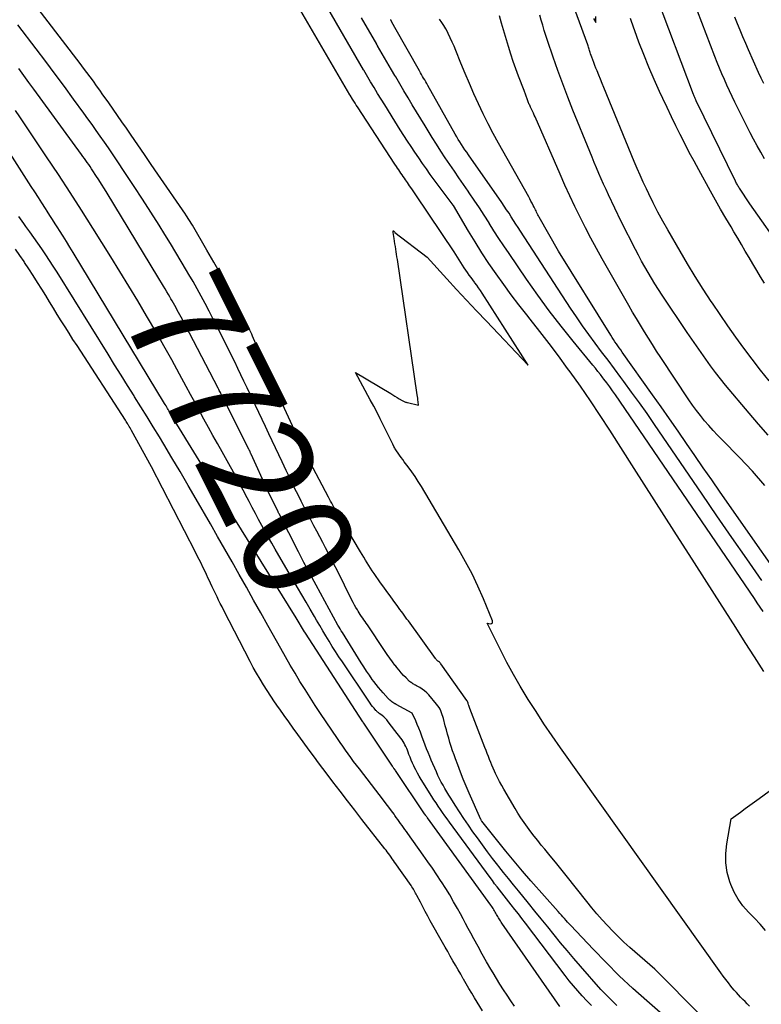
# Model space of a CAD drawing. Units: inches. Extents: x 2620351 to 2622785, y 1501731 to 1504408.
# Drawn here: x 2620875 to 2620972, y 1504118 to 1504247 of the extents above; entities that cross this region are included whole.
import ezdxf
from ezdxf.enums import TextEntityAlignment as Align

# ---------------------------------------------------------------- set-up
doc = ezdxf.new("R2010")
doc.units = ezdxf.units.IN
doc.header["$MEASUREMENT"] = 0
doc.layers.add('Tile_2735_01_SW_contour_2ft', color=240, linetype='Continuous')
doc.layers.add('Tile_2735_01_SW_contour_anno_2ft', color=154, linetype='Continuous')
doc.styles.add('Arial', font='arial.ttf')

msp = doc.modelspace()

# ---------------------------------------------------------------- linework, layer by layer
at = {"layer": 'Tile_2735_01_SW_contour_2ft'}
msp.add_line((2620913.82, 1504172.66, 7720), (2620913.02, 1504174.12, 7720), dxfattribs=at)
for points in [[(2620973.03, 1504199.37, 7740), (2620971.91, 1504200.78, 7740), (2620970.82, 1504202.21, 7740), (2620969.74, 1504203.64, 7740), (2620968.68, 1504205.1, 7740), (2620967.64, 1504206.56, 7740), (2620966.61, 1504208.04, 7740), (2620965.61, 1504209.53, 7740), (2620965.46, 1504209.75, 7740), (2620964.41, 1504211.37, 7740), (2620963.37, 1504213, 7740), (2620962.37, 1504214.65, 7740), (2620961.39, 1504216.31, 7740), (2620959.79, 1504219.09, 7740), (2620959.13, 1504220.25, 7740), (2620958.49, 1504221.43, 7740), (2620957.88, 1504222.62, 7740), (2620957.29, 1504223.82, 7740), (2620956.98, 1504224.46, 7740), (2620956.57, 1504225.35, 7740), (2620956.16, 1504226.24, 7740), (2620955.77, 1504227.14, 7740), (2620955.39, 1504228.04, 7740), (2620951.42, 1504237.7, 7740), (2620951.2, 1504238.24, 7740), (2620950.98, 1504238.79, 7740), (2620950.76, 1504239.33, 7740), (2620950.54, 1504239.87, 7740), (2620950.39, 1504240.23, 7740), (2620950.25, 1504240.59, 7740), (2620950.11, 1504240.96, 7740), (2620949.98, 1504241.32, 7740), (2620949.85, 1504241.69, 7740), (2620949.7, 1504242.13, 7740), (2620949.65, 1504242.28, 7740), (2620949.6, 1504242.42, 7740), (2620949.56, 1504242.57, 7740), (2620949.51, 1504242.71, 7740), (2620949.46, 1504242.86, 7740), (2620949.42, 1504243, 7740), (2620949.37, 1504243.15, 7740), (2620949.32, 1504243.29, 7740), (2620944.68, 1504256.03, 7740)], [(2620924.12, 1504170.38, 7724), (2620923.89, 1504170.69, 7724), (2620923.48, 1504171.26, 7724), (2620923.07, 1504171.82, 7724), (2620922.66, 1504172.4, 7724), (2620922.25, 1504172.97, 7724), (2620921.4, 1504174.19, 7724), (2620921.16, 1504174.53, 7724), (2620920.93, 1504174.88, 7724), (2620920.7, 1504175.24, 7724), (2620920.48, 1504175.59, 7724), (2620920.26, 1504175.95, 7724), (2620920.04, 1504176.31, 7724), (2620919.82, 1504176.67, 7724), (2620919.61, 1504177.04, 7724), (2620916.6, 1504182.08, 7724), (2620916.44, 1504182.34, 7724), (2620916.29, 1504182.6, 7724), (2620916.14, 1504182.86, 7724), (2620915.99, 1504183.13, 7724), (2620915.85, 1504183.39, 7724), (2620915.7, 1504183.65, 7724), (2620915.56, 1504183.92, 7724), (2620915.42, 1504184.18, 7724), (2620912.62, 1504189.54, 7724), (2620912.47, 1504189.83, 7724), (2620912.32, 1504190.12, 7724), (2620912.17, 1504190.42, 7724), (2620912.03, 1504190.71, 7724), (2620911.88, 1504191.01, 7724), (2620911.74, 1504191.3, 7724), (2620911.6, 1504191.6, 7724), (2620911.46, 1504191.89, 7724), (2620908.67, 1504197.94, 7724), (2620908.57, 1504198.17, 7724), (2620908.46, 1504198.4, 7724), (2620908.36, 1504198.64, 7724), (2620908.25, 1504198.87, 7724), (2620908.15, 1504199.1, 7724), (2620908.04, 1504199.34, 7724), (2620907.94, 1504199.57, 7724), (2620907.84, 1504199.8, 7724), (2620905.5, 1504205.19, 7724), (2620905.39, 1504205.45, 7724), (2620905.27, 1504205.72, 7724), (2620905.15, 1504205.98, 7724), (2620905.03, 1504206.24, 7724), (2620904.91, 1504206.5, 7724), (2620904.78, 1504206.76, 7724), (2620904.65, 1504207.02, 7724), (2620904.52, 1504207.28, 7724), (2620903.09, 1504210.03, 7724), (2620902.23, 1504211.65, 7724), (2620901.35, 1504213.27, 7724), (2620900.45, 1504214.87, 7724), (2620899.54, 1504216.47, 7724), (2620897.65, 1504219.72, 7724), (2620896.76, 1504221.09, 7724), (2620896.75, 1504221.1, 7724), (2620896.74, 1504221.12, 7724), (2620896.73, 1504221.14, 7724), (2620896.72, 1504221.15, 7724), (2620893.13, 1504226.4, 7724), (2620892.25, 1504227.67, 7724), (2620891.38, 1504228.95, 7724), (2620890.5, 1504230.22, 7724), (2620889.62, 1504231.5, 7724), (2620889.01, 1504232.38, 7724), (2620888.43, 1504233.21, 7724), (2620887.85, 1504234.04, 7724), (2620887.28, 1504234.87, 7724), (2620886.7, 1504235.7, 7724), (2620886.37, 1504236.17, 7724), (2620885.95, 1504236.76, 7724), (2620885.53, 1504237.35, 7724), (2620885.11, 1504237.94, 7724), (2620884.69, 1504238.52, 7724), (2620884.26, 1504239.1, 7724), (2620883.83, 1504239.68, 7724), (2620883.39, 1504240.25, 7724), (2620882.95, 1504240.83, 7724), (2620873.71, 1504252.92, 7724)], [(2620924.12, 1504227.7, 7726), (2620919.23, 1504235.17, 7726), (2620919.06, 1504235.42, 7726), (2620918.9, 1504235.68, 7726), (2620918.73, 1504235.94, 7726), (2620918.57, 1504236.2, 7726), (2620918.26, 1504236.72, 7726), (2620918.24, 1504236.75, 7726), (2620910.91, 1504249.33, 7726)], [(2620974.99, 1504216.14, 7744), (2620970.51, 1504222.5, 7744), (2620969.15, 1504224.54, 7744), (2620969.08, 1504224.65, 7744), (2620969.02, 1504224.76, 7744), (2620968.95, 1504224.86, 7744), (2620968.89, 1504224.97, 7744), (2620968.88, 1504224.99, 7744), (2620968.82, 1504225.11, 7744), (2620968.75, 1504225.23, 7744), (2620968.69, 1504225.35, 7744), (2620968.63, 1504225.47, 7744), (2620963.51, 1504235.98, 7744), (2620963.46, 1504236.09, 7744), (2620963.42, 1504236.19, 7744), (2620963.37, 1504236.29, 7744), (2620963.33, 1504236.39, 7744), (2620963.28, 1504236.5, 7744), (2620963.24, 1504236.6, 7744), (2620963.2, 1504236.71, 7744), (2620963.16, 1504236.81, 7744), (2620958.32, 1504249.66, 7744)], [(2620924.12, 1504233.32, 7728), (2620922.78, 1504235.45, 7728), (2620922.31, 1504236.2, 7728), (2620921.85, 1504236.95, 7728), (2620921.4, 1504237.7, 7728), (2620920.94, 1504238.45, 7728), (2620920.05, 1504239.96, 7728), (2620919.99, 1504240.04, 7728), (2620915.33, 1504248.07, 7728)], [(2620972.42, 1504228.4, 7746), (2620971.93, 1504229.24, 7746), (2620971.46, 1504230.08, 7746), (2620971, 1504230.94, 7746), (2620970.56, 1504231.8, 7746), (2620968.56, 1504235.8, 7746), (2620968.2, 1504236.53, 7746), (2620967.85, 1504237.27, 7746), (2620967.52, 1504238, 7746), (2620967.19, 1504238.74, 7746), (2620966.87, 1504239.49, 7746), (2620966.56, 1504240.24, 7746), (2620966.25, 1504240.99, 7746), (2620965.95, 1504241.75, 7746), (2620963.66, 1504247.68, 7746)], [(2620924.12, 1504239.27, 7730), (2620923.68, 1504240.03, 7730), (2620921.85, 1504243.17, 7730), (2620921.84, 1504243.18, 7730), (2620921.83, 1504243.2, 7730), (2620921.82, 1504243.22, 7730), (2620921.81, 1504243.24, 7730), (2620921.77, 1504243.31, 7730), (2620921.76, 1504243.33, 7730), (2620921.75, 1504243.34, 7730), (2620921.74, 1504243.36, 7730), (2620921.73, 1504243.38, 7730), (2620919.74, 1504246.81, 7730)], [(2620924.12, 1504245.56, 7732), (2620923.68, 1504246.35, 7732), (2620923.65, 1504246.4, 7732), (2620923.62, 1504246.45, 7732), (2620923.59, 1504246.49, 7732), (2620923.56, 1504246.54, 7732), (2620923.54, 1504246.59, 7732)], [(2620977.75, 1504168.95, 7734), (2620966.64, 1504184.84, 7734), (2620965.53, 1504186.43, 7734), (2620964.43, 1504188.02, 7734), (2620963.33, 1504189.61, 7734), (2620962.23, 1504191.2, 7734), (2620961.13, 1504192.8, 7734), (2620960.02, 1504194.39, 7734), (2620958.91, 1504195.97, 7734), (2620957.79, 1504197.55, 7734), (2620953.82, 1504203.14, 7734), (2620953.63, 1504203.41, 7734), (2620953.44, 1504203.68, 7734), (2620953.25, 1504203.95, 7734), (2620953.06, 1504204.22, 7734), (2620952.88, 1504204.49, 7734), (2620952.7, 1504204.76, 7734), (2620952.52, 1504205.04, 7734), (2620952.34, 1504205.32, 7734), (2620945.49, 1504216.32, 7734), (2620942.99, 1504220.76, 7734), (2620942.9, 1504220.92, 7734), (2620942.81, 1504221.08, 7734), (2620942.73, 1504221.25, 7734), (2620942.64, 1504221.41, 7734), (2620942.56, 1504221.58, 7734), (2620942.47, 1504221.74, 7734), (2620942.39, 1504221.91, 7734), (2620942.31, 1504222.07, 7734), (2620942.19, 1504222.31, 7734), (2620942.05, 1504222.59, 7734), (2620941.9, 1504222.87, 7734), (2620941.75, 1504223.15, 7734), (2620941.6, 1504223.42, 7734), (2620937.66, 1504230.42, 7734), (2620936.97, 1504231.69, 7734), (2620936.29, 1504232.97, 7734), (2620935.65, 1504234.27, 7734), (2620935.03, 1504235.58, 7734), (2620934.43, 1504236.9, 7734), (2620933.85, 1504238.22, 7734), (2620933.28, 1504239.56, 7734), (2620932.74, 1504240.9, 7734), (2620932.07, 1504242.56, 7734), (2620931.84, 1504243.11, 7734), (2620931.6, 1504243.66, 7734), (2620931.35, 1504244.21, 7734), (2620931.09, 1504244.75, 7734), (2620931.02, 1504244.9, 7734), (2620930.78, 1504245.36, 7734), (2620930.52, 1504245.8, 7734), (2620930.23, 1504246.23, 7734), (2620929.92, 1504246.65, 7734)], [(2620972.46, 1504185.7, 7736), (2620970.86, 1504187.57, 7736), (2620969.18, 1504189.37, 7736), (2620966.9, 1504191.66, 7736), (2620966.3, 1504192.27, 7736), (2620965.72, 1504192.89, 7736), (2620965.14, 1504193.52, 7736), (2620964.58, 1504194.16, 7736), (2620964.04, 1504194.82, 7736), (2620963.52, 1504195.49, 7736), (2620963.02, 1504196.18, 7736), (2620962.53, 1504196.88, 7736), (2620958.87, 1504202.44, 7736), (2620958.33, 1504203.27, 7736), (2620957.79, 1504204.11, 7736), (2620957.25, 1504204.95, 7736), (2620956.72, 1504205.79, 7736), (2620956.2, 1504206.64, 7736), (2620955.69, 1504207.5, 7736), (2620955.18, 1504208.36, 7736), (2620954.68, 1504209.22, 7736), (2620951.22, 1504215.3, 7736), (2620950.46, 1504216.65, 7736), (2620949.73, 1504218.01, 7736), (2620949.02, 1504219.38, 7736), (2620948.32, 1504220.76, 7736), (2620947.65, 1504222.15, 7736), (2620946.99, 1504223.55, 7736), (2620946.34, 1504224.96, 7736), (2620945.72, 1504226.37, 7736), (2620942.44, 1504233.86, 7736), (2620942.33, 1504234.11, 7736), (2620942.21, 1504234.37, 7736), (2620942.09, 1504234.63, 7736), (2620941.97, 1504234.88, 7736), (2620941.84, 1504235.16, 7736), (2620941.78, 1504235.28, 7736), (2620941.73, 1504235.39, 7736), (2620941.68, 1504235.5, 7736), (2620941.63, 1504235.62, 7736), (2620941.58, 1504235.73, 7736), (2620941.53, 1504235.84, 7736), (2620941.48, 1504235.96, 7736), (2620941.44, 1504236.08, 7736), (2620941, 1504237.3, 7736), (2620940.26, 1504239.2, 7736), (2620939.91, 1504240.16, 7736), (2620939.57, 1504241.12, 7736), (2620939.25, 1504242.09, 7736), (2620938.94, 1504243.06, 7736), (2620938.04, 1504246.11, 7736), (2620937.79, 1504247.06, 7736)], [(2620972.91, 1504192.29, 7738), (2620971.66, 1504193.7, 7738), (2620970.43, 1504195.13, 7738), (2620967.35, 1504198.81, 7738), (2620966.67, 1504199.63, 7738), (2620966.01, 1504200.47, 7738), (2620965.37, 1504201.32, 7738), (2620964.74, 1504202.19, 7738), (2620964.13, 1504203.06, 7738), (2620963.52, 1504203.94, 7738), (2620962.91, 1504204.82, 7738), (2620962.32, 1504205.7, 7738), (2620959.05, 1504210.58, 7738), (2620958.57, 1504211.31, 7738), (2620958.11, 1504212.04, 7738), (2620957.66, 1504212.77, 7738), (2620957.21, 1504213.51, 7738), (2620956.78, 1504214.26, 7738), (2620956.36, 1504215.02, 7738), (2620955.95, 1504215.78, 7738), (2620955.55, 1504216.54, 7738), (2620953.71, 1504220.18, 7738), (2620952.05, 1504223.69, 7738), (2620951.72, 1504224.39, 7738), (2620951.4, 1504225.09, 7738), (2620951.09, 1504225.79, 7738), (2620950.78, 1504226.49, 7738), (2620950.47, 1504227.2, 7738), (2620950.17, 1504227.91, 7738), (2620949.88, 1504228.62, 7738), (2620949.59, 1504229.33, 7738), (2620947.39, 1504234.73, 7738), (2620946.71, 1504236.45, 7738), (2620946.05, 1504238.18, 7738), (2620945.42, 1504239.92, 7738), (2620944.81, 1504241.67, 7738), (2620944.06, 1504243.86, 7738), (2620943.85, 1504244.52, 7738), (2620943.64, 1504245.18, 7738), (2620943.44, 1504245.84, 7738), (2620943.25, 1504246.51, 7738), (2620943.07, 1504247.18, 7738)], [(2620950.07, 1504246.73, 7740), (2620950.39, 1504246.21, 7740), (2620950.36, 1504247.01, 7740)], [(2620972.43, 1504212.14, 7742), (2620971.92, 1504212.97, 7742), (2620971.41, 1504213.81, 7742), (2620970.91, 1504214.65, 7742), (2620970.41, 1504215.49, 7742), (2620969.92, 1504216.33, 7742), (2620969.42, 1504217.18, 7742), (2620968.92, 1504218.02, 7742), (2620968.42, 1504218.86, 7742), (2620968.05, 1504219.49, 7742), (2620967.37, 1504220.64, 7742), (2620966.69, 1504221.81, 7742), (2620966.03, 1504222.98, 7742), (2620965.38, 1504224.15, 7742), (2620963.84, 1504226.93, 7742), (2620963.22, 1504228.08, 7742), (2620962.6, 1504229.23, 7742), (2620962, 1504230.39, 7742), (2620961.41, 1504231.55, 7742), (2620960.83, 1504232.72, 7742), (2620960.25, 1504233.9, 7742), (2620959.69, 1504235.08, 7742), (2620959.13, 1504236.26, 7742), (2620958.71, 1504237.17, 7742), (2620957.99, 1504238.77, 7742), (2620957.3, 1504240.38, 7742), (2620956.65, 1504242.01, 7742), (2620956.02, 1504243.65, 7742), (2620954.98, 1504246.48, 7742), (2620954.9, 1504246.72, 7742)], [(2620972.33, 1504238.23, 7748), (2620971.99, 1504238.95, 7748), (2620971.66, 1504239.68, 7748), (2620970.35, 1504242.64, 7748), (2620969.98, 1504243.48, 7748), (2620969.61, 1504244.34, 7748), (2620969.26, 1504245.19, 7748), (2620968.91, 1504246.05, 7748), (2620968.56, 1504246.91, 7748)], [(2620924.12, 1504162.22, 7722), (2620923.81, 1504162.63, 7722), (2620923.45, 1504163.12, 7722), (2620923.1, 1504163.61, 7722), (2620922.76, 1504164.11, 7722), (2620920.51, 1504167.48, 7722), (2620920.36, 1504167.7, 7722), (2620920.21, 1504167.92, 7722), (2620920.05, 1504168.14, 7722), (2620919.9, 1504168.36, 7722), (2620919.74, 1504168.58, 7722), (2620919.59, 1504168.81, 7722), (2620919.45, 1504169.03, 7722), (2620919.3, 1504169.26, 7722), (2620919.21, 1504169.42, 7722), (2620919.02, 1504169.74, 7722), (2620918.84, 1504170.06, 7722), (2620918.67, 1504170.38, 7722), (2620918.5, 1504170.7, 7722), (2620916.55, 1504174.61, 7722), (2620916.18, 1504175.34, 7722), (2620915.81, 1504176.07, 7722), (2620915.43, 1504176.8, 7722), (2620915.05, 1504177.53, 7722), (2620914.67, 1504178.25, 7722), (2620914.29, 1504178.98, 7722), (2620913.9, 1504179.71, 7722), (2620913.52, 1504180.43, 7722), (2620913.07, 1504181.28, 7722), (2620912.66, 1504182.07, 7722), (2620912.25, 1504182.86, 7722), (2620911.85, 1504183.65, 7722), (2620911.45, 1504184.45, 7722), (2620911.05, 1504185.25, 7722), (2620910.66, 1504186.05, 7722), (2620910.28, 1504186.85, 7722), (2620909.89, 1504187.65, 7722), (2620909.36, 1504188.78, 7722), (2620908.93, 1504189.7, 7722), (2620908.49, 1504190.62, 7722), (2620908.06, 1504191.54, 7722), (2620907.63, 1504192.46, 7722), (2620907.19, 1504193.39, 7722), (2620906.76, 1504194.31, 7722), (2620906.32, 1504195.23, 7722), (2620905.88, 1504196.15, 7722), (2620905.59, 1504196.76, 7722), (2620905.19, 1504197.61, 7722), (2620904.79, 1504198.46, 7722), (2620904.38, 1504199.31, 7722), (2620903.98, 1504200.15, 7722), (2620903.58, 1504201, 7722), (2620903.17, 1504201.84, 7722), (2620902.75, 1504202.68, 7722), (2620902.34, 1504203.52, 7722), (2620901.32, 1504205.56, 7722), (2620900.83, 1504206.54, 7722), (2620900.33, 1504207.52, 7722), (2620899.82, 1504208.49, 7722), (2620899.31, 1504209.46, 7722), (2620898.79, 1504210.43, 7722), (2620898.26, 1504211.39, 7722), (2620897.72, 1504212.34, 7722), (2620897.17, 1504213.29, 7722), (2620896.89, 1504213.78, 7722), (2620896.19, 1504214.97, 7722), (2620895.49, 1504216.15, 7722), (2620894.77, 1504217.33, 7722), (2620894.04, 1504218.5, 7722), (2620893.3, 1504219.7, 7722), (2620892.22, 1504221.4, 7722), (2620891.13, 1504223.1, 7722), (2620890.03, 1504224.79, 7722), (2620888.91, 1504226.47, 7722), (2620887.71, 1504228.27, 7722), (2620887.18, 1504229.05, 7722), (2620886.66, 1504229.82, 7722), (2620886.13, 1504230.58, 7722), (2620885.6, 1504231.35, 7722), (2620885.06, 1504232.11, 7722), (2620884.52, 1504232.87, 7722), (2620883.97, 1504233.62, 7722), (2620883.43, 1504234.38, 7722), (2620882.11, 1504236.18, 7722), (2620880.9, 1504237.83, 7722), (2620879.68, 1504239.47, 7722), (2620878.46, 1504241.11, 7722), (2620877.23, 1504242.75, 7722), (2620874.84, 1504245.92, 7722)], [(2620972.08, 1504173.27, 7732), (2620970.12, 1504176.09, 7732), (2620968.16, 1504178.91, 7732), (2620966.21, 1504181.74, 7732), (2620964.27, 1504184.57, 7732), (2620958.05, 1504193.66, 7732), (2620957.07, 1504195.08, 7732), (2620956.07, 1504196.5, 7732), (2620955.06, 1504197.9, 7732), (2620954.04, 1504199.29, 7732), (2620953.65, 1504199.81, 7732), (2620952.81, 1504200.93, 7732), (2620951.97, 1504202.06, 7732), (2620951.13, 1504203.18, 7732), (2620950.29, 1504204.3, 7732), (2620949.46, 1504205.43, 7732), (2620948.64, 1504206.57, 7732), (2620947.85, 1504207.73, 7732), (2620947.07, 1504208.89, 7732), (2620940.54, 1504218.93, 7732), (2620940.23, 1504219.4, 7732), (2620939.93, 1504219.87, 7732), (2620939.63, 1504220.33, 7732), (2620939.33, 1504220.8, 7732), (2620939.03, 1504221.27, 7732), (2620938.72, 1504221.74, 7732), (2620938.41, 1504222.2, 7732), (2620938.09, 1504222.66, 7732), (2620933.73, 1504228.91, 7732), (2620933.5, 1504229.24, 7732), (2620933.27, 1504229.57, 7732), (2620933.05, 1504229.91, 7732), (2620932.83, 1504230.25, 7732), (2620932.61, 1504230.59, 7732), (2620932.4, 1504230.93, 7732), (2620932.2, 1504231.28, 7732), (2620932, 1504231.63, 7732), (2620928.41, 1504237.98, 7732), (2620928.28, 1504238.22, 7732), (2620928.14, 1504238.46, 7732), (2620928.01, 1504238.7, 7732), (2620927.87, 1504238.93, 7732), (2620927.74, 1504239.17, 7732), (2620927.61, 1504239.41, 7732), (2620927.47, 1504239.65, 7732), (2620927.34, 1504239.89, 7732), (2620924.12, 1504245.56, 7732)], [(2620893.12, 1504212.98, 7720), (2620886.49, 1504223.88, 7720), (2620886.13, 1504224.47, 7720), (2620885.77, 1504225.06, 7720), (2620885.39, 1504225.64, 7720), (2620885.02, 1504226.22, 7720), (2620884.62, 1504226.83, 7720), (2620884.44, 1504227.1, 7720), (2620884.26, 1504227.37, 7720), (2620884.08, 1504227.63, 7720), (2620883.89, 1504227.9, 7720), (2620883.71, 1504228.16, 7720), (2620883.52, 1504228.42, 7720), (2620883.33, 1504228.69, 7720), (2620883.14, 1504228.95, 7720), (2620876.93, 1504237.48, 7720), (2620876.27, 1504238.38, 7720), (2620875.61, 1504239.28, 7720), (2620874.95, 1504240.18, 7720)], [(2620972.26, 1504169.22, 7730), (2620971.87, 1504169.78, 7730), (2620971.48, 1504170.35, 7730), (2620971.1, 1504170.91, 7730), (2620952.94, 1504197.56, 7730), (2620952.57, 1504198.08, 7730), (2620952.21, 1504198.6, 7730), (2620951.83, 1504199.11, 7730), (2620951.44, 1504199.61, 7730), (2620951.31, 1504199.78, 7730), (2620950.99, 1504200.19, 7730), (2620950.66, 1504200.61, 7730), (2620950.33, 1504201.02, 7730), (2620950, 1504201.42, 7730), (2620947.43, 1504204.54, 7730), (2620945.84, 1504206.52, 7730), (2620944.28, 1504208.53, 7730), (2620942.78, 1504210.58, 7730), (2620941.32, 1504212.66, 7730), (2620939.03, 1504216.01, 7730), (2620938.36, 1504217, 7730), (2620937.71, 1504217.99, 7730), (2620937.06, 1504218.99, 7730), (2620936.43, 1504219.99, 7730), (2620936.42, 1504220.01, 7730), (2620935.79, 1504221.01, 7730), (2620935.15, 1504222, 7730), (2620934.49, 1504222.98, 7730), (2620933.83, 1504223.96, 7730), (2620933.69, 1504224.16, 7730), (2620933.09, 1504225.03, 7730), (2620932.49, 1504225.9, 7730), (2620931.89, 1504226.77, 7730), (2620931.29, 1504227.64, 7730), (2620930.7, 1504228.51, 7730), (2620930.11, 1504229.4, 7730), (2620929.54, 1504230.29, 7730), (2620928.98, 1504231.18, 7730), (2620928.05, 1504232.71, 7730), (2620927.49, 1504233.62, 7730), (2620926.94, 1504234.53, 7730), (2620926.39, 1504235.45, 7730), (2620925.84, 1504236.36, 7730), (2620925.3, 1504237.27, 7730), (2620924.76, 1504238.19, 7730), (2620924.22, 1504239.11, 7730), (2620924.12, 1504239.27, 7730)], [(2620924.12, 1504148.53, 7716), (2620924.08, 1504148.58, 7716), (2620924.04, 1504148.65, 7716), (2620923.99, 1504148.72, 7716), (2620923.95, 1504148.78, 7716), (2620923.9, 1504148.85, 7716), (2620923.86, 1504148.92, 7716), (2620923.81, 1504148.99, 7716), (2620920.03, 1504154.63, 7716), (2620920.02, 1504154.64, 7716), (2620920.01, 1504154.66, 7716), (2620920, 1504154.67, 7716), (2620919.99, 1504154.69, 7716), (2620919.96, 1504154.75, 7716), (2620919.95, 1504154.77, 7716), (2620919.94, 1504154.78, 7716), (2620919.93, 1504154.8, 7716), (2620919.92, 1504154.81, 7716), (2620912.43, 1504166.37, 7716), (2620912.35, 1504166.5, 7716), (2620912.34, 1504166.51, 7716), (2620912.33, 1504166.53, 7716), (2620912.32, 1504166.54, 7716), (2620912.31, 1504166.56, 7716), (2620911.2, 1504168.4, 7716), (2620903.07, 1504181.51, 7716), (2620903.03, 1504181.58, 7716), (2620902.98, 1504181.66, 7716), (2620902.94, 1504181.73, 7716), (2620902.9, 1504181.81, 7716), (2620902.85, 1504181.88, 7716), (2620902.81, 1504181.96, 7716), (2620902.77, 1504182.03, 7716), (2620902.73, 1504182.11, 7716), (2620902.71, 1504182.15, 7716), (2620902.66, 1504182.24, 7716), (2620902.61, 1504182.33, 7716), (2620902.55, 1504182.43, 7716), (2620902.5, 1504182.52, 7716), (2620894.91, 1504194.86, 7716), (2620894.86, 1504194.95, 7716), (2620894.8, 1504195.05, 7716), (2620894.74, 1504195.15, 7716), (2620894.68, 1504195.25, 7716), (2620894.63, 1504195.35, 7716), (2620894.57, 1504195.45, 7716), (2620894.52, 1504195.55, 7716), (2620894.46, 1504195.64, 7716), (2620894.39, 1504195.77, 7716), (2620894.29, 1504195.94, 7716), (2620894.2, 1504196.1, 7716), (2620894.1, 1504196.26, 7716), (2620894.01, 1504196.42, 7716), (2620882.06, 1504216.13, 7716), (2620881.62, 1504216.85, 7716), (2620881.18, 1504217.57, 7716), (2620880.73, 1504218.3, 7716), (2620880.28, 1504219.02, 7716), (2620880.07, 1504219.35, 7716), (2620879.72, 1504219.9, 7716), (2620879.37, 1504220.45, 7716), (2620879.02, 1504221, 7716), (2620878.67, 1504221.54, 7716), (2620878.44, 1504221.9, 7716), (2620877.97, 1504222.62, 7716), (2620877.51, 1504223.34, 7716), (2620877.04, 1504224.07, 7716), (2620876.58, 1504224.79, 7716), (2620868.99, 1504236.63, 7716)], [(2620924.12, 1504153.67, 7718), (2620923.25, 1504154.82, 7718), (2620923.07, 1504155.04, 7718), (2620922.88, 1504155.25, 7718), (2620922.67, 1504155.44, 7718), (2620922.46, 1504155.62, 7718), (2620922.14, 1504155.86, 7718), (2620922.07, 1504155.91, 7718), (2620922.01, 1504155.96, 7718), (2620921.94, 1504156.01, 7718), (2620921.87, 1504156.06, 7718), (2620921.81, 1504156.11, 7718), (2620921.75, 1504156.16, 7718), (2620921.69, 1504156.22, 7718), (2620921.64, 1504156.28, 7718), (2620921.38, 1504156.59, 7718), (2620921.2, 1504156.81, 7718), (2620921.03, 1504157.04, 7718), (2620920.86, 1504157.26, 7718), (2620920.7, 1504157.5, 7718), (2620917.24, 1504162.65, 7718), (2620916.8, 1504163.31, 7718), (2620916.36, 1504163.98, 7718), (2620915.93, 1504164.66, 7718), (2620915.51, 1504165.33, 7718), (2620915.1, 1504166.02, 7718), (2620914.68, 1504166.7, 7718), (2620914.28, 1504167.39, 7718), (2620913.88, 1504168.08, 7718), (2620913.59, 1504168.58, 7718), (2620913.04, 1504169.52, 7718), (2620912.5, 1504170.46, 7718), (2620911.95, 1504171.4, 7718), (2620911.4, 1504172.34, 7718), (2620908.46, 1504177.37, 7718), (2620908.01, 1504178.14, 7718), (2620907.57, 1504178.91, 7718), (2620907.14, 1504179.69, 7718), (2620906.71, 1504180.47, 7718), (2620906.29, 1504181.26, 7718), (2620905.88, 1504182.04, 7718), (2620905.46, 1504182.83, 7718), (2620905.05, 1504183.62, 7718), (2620904.82, 1504184.07, 7718), (2620904.28, 1504185.09, 7718), (2620903.74, 1504186.1, 7718), (2620903.19, 1504187.11, 7718), (2620902.64, 1504188.11, 7718), (2620901.52, 1504190.09, 7718), (2620900.92, 1504191.16, 7718), (2620900.33, 1504192.22, 7718), (2620899.74, 1504193.29, 7718), (2620899.15, 1504194.36, 7718), (2620898.57, 1504195.44, 7718), (2620897.98, 1504196.51, 7718), (2620897.4, 1504197.58, 7718), (2620896.82, 1504198.65, 7718), (2620895.95, 1504200.24, 7718), (2620894.93, 1504202.11, 7718), (2620893.9, 1504203.96, 7718), (2620892.84, 1504205.81, 7718), (2620891.78, 1504207.65, 7718), (2620891.65, 1504207.87, 7718), (2620890.51, 1504209.81, 7718), (2620889.35, 1504211.74, 7718), (2620888.17, 1504213.66, 7718), (2620886.98, 1504215.58, 7718), (2620884.63, 1504219.32, 7718), (2620883.15, 1504221.67, 7718), (2620881.64, 1504224.01, 7718), (2620880.12, 1504226.34, 7718), (2620878.58, 1504228.65, 7718), (2620875.07, 1504233.87, 7718), (2620874.5, 1504234.7, 7718)], [(2620972.36, 1504161.36, 7728), (2620971.13, 1504163.28, 7728), (2620969.91, 1504165.19, 7728), (2620968.68, 1504167.11, 7728), (2620965.89, 1504171.49, 7728), (2620963.27, 1504175.6, 7728), (2620960.64, 1504179.71, 7728), (2620958.02, 1504183.81, 7728), (2620955.4, 1504187.92, 7728), (2620952.21, 1504192.91, 7728), (2620950.96, 1504194.84, 7728), (2620949.67, 1504196.76, 7728), (2620948.36, 1504198.66, 7728), (2620947.02, 1504200.53, 7728), (2620946.68, 1504201, 7728), (2620945.48, 1504202.63, 7728), (2620944.27, 1504204.24, 7728), (2620943.04, 1504205.84, 7728), (2620941.79, 1504207.43, 7728), (2620941.36, 1504207.98, 7728), (2620940.33, 1504209.3, 7728), (2620939.32, 1504210.63, 7728), (2620938.33, 1504211.98, 7728), (2620937.35, 1504213.34, 7728), (2620936.41, 1504214.71, 7728), (2620935.48, 1504216.11, 7728), (2620934.6, 1504217.52, 7728), (2620933.73, 1504218.95, 7728), (2620931.77, 1504222.28, 7728), (2620931.73, 1504222.33, 7728), (2620928.74, 1504226.36, 7728), (2620928.23, 1504227.07, 7728), (2620927.72, 1504227.79, 7728), (2620927.22, 1504228.51, 7728), (2620926.73, 1504229.24, 7728), (2620926.25, 1504229.98, 7728), (2620925.77, 1504230.71, 7728), (2620925.3, 1504231.45, 7728), (2620924.82, 1504232.2, 7728), (2620924.12, 1504233.32, 7728)], [(2620924.12, 1504218.77, 7726), (2620928.35, 1504215.55, 7726), (2620930.89, 1504212.72, 7726), (2620932.17, 1504211.32, 7726), (2620933.46, 1504209.92, 7726), (2620934.76, 1504208.53, 7726), (2620936.07, 1504207.16, 7726), (2620941.55, 1504201.44, 7726), (2620935.52, 1504210.81, 7726), (2620935.29, 1504211.16, 7726), (2620935.05, 1504211.51, 7726), (2620934.81, 1504211.86, 7726), (2620934.56, 1504212.2, 7726), (2620934.52, 1504212.25, 7726), (2620934.29, 1504212.57, 7726), (2620934.06, 1504212.88, 7726), (2620933.83, 1504213.2, 7726), (2620933.6, 1504213.52, 7726), (2620933.38, 1504213.84, 7726), (2620933.16, 1504214.16, 7726), (2620932.95, 1504214.49, 7726), (2620932.74, 1504214.82, 7726), (2620932.72, 1504214.85, 7726), (2620932.51, 1504215.19, 7726), (2620932.29, 1504215.54, 7726), (2620932.06, 1504215.88, 7726), (2620931.84, 1504216.22, 7726), (2620926.85, 1504223.67, 7726), (2620926.58, 1504224.07, 7726), (2620926.31, 1504224.48, 7726), (2620926.03, 1504224.88, 7726), (2620925.75, 1504225.29, 7726), (2620925.49, 1504225.66, 7726), (2620925.35, 1504225.88, 7726), (2620925.2, 1504226.09, 7726), (2620925.05, 1504226.31, 7726), (2620924.9, 1504226.53, 7726), (2620924.76, 1504226.74, 7726), (2620924.61, 1504226.96, 7726), (2620924.47, 1504227.18, 7726), (2620924.32, 1504227.4, 7726), (2620924.12, 1504227.7, 7726)], [(2620924.12, 1504142.54, 7714), (2620924, 1504142.71, 7714), (2620923.66, 1504143.18, 7714), (2620923.32, 1504143.64, 7714), (2620922.97, 1504144.09, 7714), (2620922.63, 1504144.55, 7714), (2620919.47, 1504148.65, 7714), (2620919.09, 1504149.14, 7714), (2620918.72, 1504149.63, 7714), (2620918.36, 1504150.12, 7714), (2620918, 1504150.61, 7714), (2620917.64, 1504151.11, 7714), (2620917.29, 1504151.61, 7714), (2620916.94, 1504152.11, 7714), (2620916.6, 1504152.62, 7714), (2620914.39, 1504155.9, 7714), (2620913.7, 1504156.94, 7714), (2620913.02, 1504157.98, 7714), (2620912.36, 1504159.03, 7714), (2620911.7, 1504160.09, 7714), (2620911.06, 1504161.15, 7714), (2620910.42, 1504162.22, 7714), (2620909.8, 1504163.3, 7714), (2620909.18, 1504164.38, 7714), (2620907.5, 1504167.39, 7714), (2620906.57, 1504169.06, 7714), (2620905.63, 1504170.72, 7714), (2620904.7, 1504172.38, 7714), (2620903.76, 1504174.04, 7714), (2620902.82, 1504175.7, 7714), (2620901.88, 1504177.36, 7714), (2620900.93, 1504179.02, 7714), (2620899.99, 1504180.67, 7714), (2620898.14, 1504183.9, 7714), (2620897.09, 1504185.71, 7714), (2620896.04, 1504187.51, 7714), (2620894.97, 1504189.31, 7714), (2620893.9, 1504191.1, 7714), (2620893.34, 1504192.03, 7714), (2620892.53, 1504193.34, 7714), (2620891.73, 1504194.66, 7714), (2620890.91, 1504195.97, 7714), (2620890.09, 1504197.28, 7714), (2620890.02, 1504197.39, 7714), (2620889.17, 1504198.75, 7714), (2620888.31, 1504200.11, 7714), (2620887.46, 1504201.48, 7714), (2620886.61, 1504202.84, 7714), (2620879.95, 1504213.58, 7714), (2620879.46, 1504214.34, 7714), (2620878.97, 1504215.1, 7714), (2620878.47, 1504215.86, 7714), (2620877.97, 1504216.61, 7714), (2620877.45, 1504217.35, 7714), (2620876.93, 1504218.09, 7714), (2620876.41, 1504218.83, 7714), (2620875.88, 1504219.56, 7714), (2620875.6, 1504219.94, 7714), (2620874.93, 1504220.87, 7714)], [(2620924.12, 1504217.28, 7726), (2620924.07, 1504217.62, 7726), (2620924.02, 1504217.96, 7726), (2620923.9, 1504218.77, 7726), (2620923.9, 1504218.79, 7726), (2620923.9, 1504218.81, 7726), (2620923.89, 1504218.83, 7726), (2620923.9, 1504218.85, 7726), (2620923.9, 1504218.96, 7726), (2620923.93, 1504218.96, 7726), (2620924.09, 1504218.8, 7726), (2620924.12, 1504218.77, 7726)], [(2620924.12, 1504136.41, 7712), (2620924.08, 1504136.47, 7712), (2620923.92, 1504136.69, 7712), (2620923.77, 1504136.91, 7712), (2620923.61, 1504137.13, 7712), (2620923.45, 1504137.35, 7712), (2620923.28, 1504137.57, 7712), (2620923.12, 1504137.79, 7712), (2620922.96, 1504138.01, 7712), (2620922.79, 1504138.22, 7712), (2620919.81, 1504142.04, 7712), (2620918.86, 1504143.26, 7712), (2620917.91, 1504144.49, 7712), (2620916.96, 1504145.72, 7712), (2620916.01, 1504146.96, 7712), (2620915.25, 1504147.95, 7712), (2620914.69, 1504148.69, 7712), (2620914.14, 1504149.43, 7712), (2620913.58, 1504150.18, 7712), (2620913.03, 1504150.93, 7712), (2620911.43, 1504153.14, 7712), (2620910.83, 1504153.97, 7712), (2620910.24, 1504154.8, 7712), (2620909.64, 1504155.63, 7712), (2620909.05, 1504156.46, 7712), (2620908.89, 1504156.69, 7712), (2620908.39, 1504157.42, 7712), (2620907.89, 1504158.15, 7712), (2620907.41, 1504158.88, 7712), (2620906.94, 1504159.63, 7712), (2620906.48, 1504160.38, 7712), (2620906.03, 1504161.14, 7712), (2620905.6, 1504161.91, 7712), (2620905.19, 1504162.69, 7712), (2620901.74, 1504169.37, 7712), (2620901.51, 1504169.81, 7712), (2620901.29, 1504170.25, 7712), (2620901.07, 1504170.69, 7712), (2620900.86, 1504171.13, 7712), (2620900.64, 1504171.57, 7712), (2620900.43, 1504172.02, 7712), (2620900.22, 1504172.46, 7712), (2620900.01, 1504172.91, 7712), (2620899.95, 1504173.05, 7712), (2620899.72, 1504173.55, 7712), (2620899.48, 1504174.05, 7712), (2620899.25, 1504174.54, 7712), (2620899.01, 1504175.03, 7712), (2620898.77, 1504175.53, 7712), (2620898.53, 1504176.02, 7712), (2620898.28, 1504176.51, 7712), (2620898.03, 1504176.99, 7712), (2620892.29, 1504188.12, 7712), (2620889.69, 1504192.86, 7712), (2620889.59, 1504193.04, 7712), (2620889.49, 1504193.22, 7712), (2620889.38, 1504193.4, 7712), (2620889.28, 1504193.58, 7712), (2620889.22, 1504193.67, 7712), (2620889.14, 1504193.81, 7712), (2620889.06, 1504193.94, 7712), (2620888.98, 1504194.07, 7712), (2620888.89, 1504194.21, 7712), (2620882.56, 1504203.97, 7712), (2620882.03, 1504204.78, 7712), (2620881.51, 1504205.59, 7712), (2620881, 1504206.41, 7712), (2620880.49, 1504207.22, 7712), (2620879.98, 1504208.04, 7712), (2620879.47, 1504208.86, 7712), (2620878.97, 1504209.68, 7712), (2620878.46, 1504210.51, 7712), (2620877.94, 1504211.36, 7712), (2620877.39, 1504212.24, 7712), (2620876.84, 1504213.12, 7712), (2620876.27, 1504213.99, 7712), (2620875.69, 1504214.86, 7712), (2620875.63, 1504214.96, 7712), (2620875.07, 1504215.76, 7712), (2620874.5, 1504216.56, 7712)], [(2620924.12, 1504197.37, 7726), (2620924.4, 1504197.21, 7726), (2620924.68, 1504197.04, 7726), (2620925.07, 1504196.81, 7726), (2620925.15, 1504196.76, 7726), (2620925.24, 1504196.72, 7726), (2620925.32, 1504196.67, 7726), (2620925.41, 1504196.63, 7726), (2620925.5, 1504196.6, 7726), (2620925.59, 1504196.57, 7726), (2620925.68, 1504196.54, 7726), (2620925.77, 1504196.52, 7726), (2620927.21, 1504196.18, 7726), (2620927.15, 1504196.64, 7726), (2620927.12, 1504196.87, 7726), (2620927.09, 1504197.1, 7726), (2620927.05, 1504197.33, 7726), (2620927.02, 1504197.56, 7726), (2620924.43, 1504215.22, 7726), (2620924.38, 1504215.56, 7726), (2620924.33, 1504215.91, 7726), (2620924.28, 1504216.25, 7726), (2620924.23, 1504216.59, 7726), (2620924.17, 1504216.93, 7726), (2620924.12, 1504217.28, 7726)], [(2620894.7, 1504210.35, 7720), (2620894.53, 1504210.64, 7720), (2620894.31, 1504211.01, 7720), (2620894.08, 1504211.39, 7720), (2620893.86, 1504211.76, 7720), (2620893.12, 1504212.98, 7720)], [(2620913.02, 1504174.12, 7720), (2620912.94, 1504174.28, 7720), (2620912.75, 1504174.62, 7720), (2620912.57, 1504174.96, 7720), (2620912.39, 1504175.3, 7720), (2620912.21, 1504175.64, 7720), (2620912.03, 1504175.98, 7720), (2620911.86, 1504176.33, 7720), (2620911.68, 1504176.67, 7720), (2620911.5, 1504177.01, 7720), (2620908.97, 1504181.97, 7720), (2620908.93, 1504182.04, 7720), (2620908.9, 1504182.12, 7720), (2620908.86, 1504182.19, 7720), (2620908.83, 1504182.26, 7720), (2620907.47, 1504185.08, 7720), (2620905.33, 1504189.77, 7720), (2620905.29, 1504189.85, 7720), (2620905.25, 1504189.94, 7720), (2620905.21, 1504190.03, 7720), (2620905.17, 1504190.11, 7720), (2620905.13, 1504190.2, 7720), (2620905.08, 1504190.29, 7720), (2620905.04, 1504190.37, 7720), (2620905, 1504190.46, 7720), (2620901.59, 1504197.27, 7720), (2620901.52, 1504197.42, 7720), (2620901.44, 1504197.56, 7720), (2620901.37, 1504197.7, 7720), (2620901.3, 1504197.84, 7720), (2620901.23, 1504197.98, 7720), (2620901.16, 1504198.12, 7720), (2620901.08, 1504198.26, 7720), (2620901.01, 1504198.41, 7720), (2620896.16, 1504207.68, 7720), (2620896, 1504207.99, 7720), (2620895.84, 1504208.29, 7720), (2620895.67, 1504208.6, 7720), (2620895.51, 1504208.91, 7720), (2620895.35, 1504209.21, 7720), (2620895.18, 1504209.51, 7720), (2620895.01, 1504209.81, 7720), (2620894.84, 1504210.11, 7720), (2620894.75, 1504210.27, 7720), (2620894.7, 1504210.35, 7720)], [(2620924.12, 1504190.57, 7726), (2620923.99, 1504190.8, 7726), (2620923.83, 1504191.11, 7726), (2620923.79, 1504191.18, 7726), (2620923.62, 1504191.53, 7726), (2620923.45, 1504191.88, 7726), (2620923.28, 1504192.23, 7726), (2620923.11, 1504192.57, 7726), (2620922.62, 1504193.55, 7726), (2620922.2, 1504194.39, 7726), (2620921.78, 1504195.22, 7726), (2620921.34, 1504196.04, 7726), (2620920.9, 1504196.87, 7726), (2620918.96, 1504200.44, 7726), (2620923.56, 1504197.7, 7726), (2620923.84, 1504197.54, 7726), (2620924.12, 1504197.37, 7726)], [(2620970.46, 1504117.65, 7726), (2620970.17, 1504117.94, 7726), (2620969.89, 1504118.23, 7726), (2620969.6, 1504118.52, 7726), (2620969.31, 1504118.82, 7726), (2620969.03, 1504119.11, 7726), (2620968.75, 1504119.41, 7726), (2620968.48, 1504119.72, 7726), (2620968.22, 1504120.03, 7726), (2620968.04, 1504120.25, 7726), (2620967.7, 1504120.68, 7726), (2620967.36, 1504121.11, 7726), (2620967.03, 1504121.55, 7726), (2620966.71, 1504121.99, 7726), (2620945.76, 1504151.42, 7726), (2620944.67, 1504152.98, 7726), (2620943.6, 1504154.55, 7726), (2620942.56, 1504156.14, 7726), (2620941.54, 1504157.74, 7726), (2620941.41, 1504157.95, 7726), (2620940.49, 1504159.46, 7726), (2620939.6, 1504161, 7726), (2620938.76, 1504162.56, 7726), (2620937.94, 1504164.14, 7726), (2620936.16, 1504167.71, 7726), (2620936.61, 1504167.63, 7726), (2620936.75, 1504167.66, 7726), (2620936.85, 1504167.72, 7726), (2620936.89, 1504167.83, 7726), (2620936.88, 1504167.98, 7726), (2620935.69, 1504170.88, 7726), (2620934.97, 1504172.53, 7726), (2620934.2, 1504174.15, 7726), (2620933.36, 1504175.73, 7726), (2620932.48, 1504177.3, 7726), (2620927.57, 1504185.55, 7726), (2620927.17, 1504186.21, 7726), (2620926.75, 1504186.85, 7726), (2620926.31, 1504187.49, 7726), (2620925.85, 1504188.12, 7726), (2620925.34, 1504188.8, 7726), (2620925.13, 1504189.08, 7726), (2620924.93, 1504189.36, 7726), (2620924.73, 1504189.64, 7726), (2620924.53, 1504189.92, 7726), (2620924.34, 1504190.21, 7726), (2620924.16, 1504190.5, 7726), (2620924.12, 1504190.57, 7726)], [(2620924.12, 1504157.15, 7720), (2620923.99, 1504157.23, 7720), (2620923.85, 1504157.33, 7720), (2620923.71, 1504157.42, 7720), (2620923.58, 1504157.53, 7720), (2620923.46, 1504157.63, 7720), (2620923.34, 1504157.75, 7720), (2620923.22, 1504157.87, 7720), (2620922.59, 1504158.57, 7720), (2620922.27, 1504158.93, 7720), (2620921.96, 1504159.3, 7720), (2620921.66, 1504159.68, 7720), (2620921.37, 1504160.06, 7720), (2620921.16, 1504160.34, 7720), (2620920.78, 1504160.88, 7720), (2620920.4, 1504161.42, 7720), (2620920.04, 1504161.97, 7720), (2620919.69, 1504162.52, 7720), (2620917.24, 1504166.46, 7720), (2620917.09, 1504166.69, 7720), (2620916.95, 1504166.94, 7720), (2620916.81, 1504167.18, 7720), (2620916.67, 1504167.42, 7720), (2620913.82, 1504172.66, 7720)], [(2620964.2, 1504116.31, 7724), (2620958.1, 1504122.48, 7724), (2620954.83, 1504125.31, 7724), (2620954.06, 1504126, 7724), (2620953.32, 1504126.7, 7724), (2620952.59, 1504127.43, 7724), (2620951.89, 1504128.17, 7724), (2620951.2, 1504128.94, 7724), (2620950.53, 1504129.71, 7724), (2620949.87, 1504130.5, 7724), (2620949.22, 1504131.3, 7724), (2620946.48, 1504134.72, 7724), (2620945.8, 1504135.58, 7724), (2620945.1, 1504136.44, 7724), (2620944.41, 1504137.29, 7724), (2620943.71, 1504138.14, 7724), (2620943.25, 1504138.7, 7724), (2620942.78, 1504139.27, 7724), (2620942.32, 1504139.84, 7724), (2620941.87, 1504140.43, 7724), (2620941.43, 1504141.02, 7724), (2620941.01, 1504141.62, 7724), (2620940.59, 1504142.23, 7724), (2620940.2, 1504142.85, 7724), (2620939.82, 1504143.48, 7724), (2620938.37, 1504145.98, 7724), (2620938.08, 1504146.49, 7724), (2620937.8, 1504147.01, 7724), (2620937.54, 1504147.53, 7724), (2620937.28, 1504148.06, 7724), (2620937.14, 1504148.37, 7724), (2620936.96, 1504148.75, 7724), (2620936.8, 1504149.12, 7724), (2620936.64, 1504149.5, 7724), (2620936.48, 1504149.89, 7724), (2620936.33, 1504150.27, 7724), (2620936.18, 1504150.66, 7724), (2620936.03, 1504151.04, 7724), (2620935.88, 1504151.43, 7724), (2620933.92, 1504156.55, 7724), (2620933.87, 1504156.67, 7724), (2620933.83, 1504156.8, 7724), (2620933.79, 1504156.92, 7724), (2620933.75, 1504157.04, 7724), (2620933.7, 1504157.19, 7724), (2620933.69, 1504157.24, 7724), (2620933.67, 1504157.29, 7724), (2620933.65, 1504157.34, 7724), (2620933.63, 1504157.39, 7724), (2620933.6, 1504157.44, 7724), (2620933.58, 1504157.49, 7724), (2620933.55, 1504157.54, 7724), (2620933.52, 1504157.58, 7724), (2620930.11, 1504162.39, 7724), (2620930.07, 1504162.44, 7724), (2620930.02, 1504162.5, 7724), (2620929.97, 1504162.54, 7724), (2620929.92, 1504162.59, 7724), (2620929.8, 1504162.67, 7724), (2620929.72, 1504162.72, 7724), (2620929.6, 1504162.84, 7724), (2620929.55, 1504162.9, 7724), (2620929.5, 1504162.96, 7724), (2620929.45, 1504163.03, 7724), (2620929.4, 1504163.09, 7724), (2620925.87, 1504167.98, 7724), (2620925.68, 1504168.23, 7724), (2620925.5, 1504168.48, 7724), (2620925.32, 1504168.74, 7724), (2620925.14, 1504168.99, 7724), (2620924.96, 1504169.24, 7724), (2620924.77, 1504169.5, 7724), (2620924.59, 1504169.75, 7724), (2620924.4, 1504170, 7724), (2620924.12, 1504170.38, 7724)], [(2620960.2, 1504115.6, 7722), (2620957.03, 1504118.33, 7722), (2620955.22, 1504119.95, 7722), (2620953.44, 1504121.61, 7722), (2620951.71, 1504123.32, 7722), (2620950.01, 1504125.07, 7722), (2620947.09, 1504128.18, 7722), (2620946.88, 1504128.4, 7722), (2620946.68, 1504128.62, 7722), (2620946.48, 1504128.85, 7722), (2620946.27, 1504129.08, 7722), (2620946.07, 1504129.3, 7722), (2620945.87, 1504129.53, 7722), (2620945.67, 1504129.76, 7722), (2620945.47, 1504129.99, 7722), (2620941.89, 1504134.02, 7722), (2620940.78, 1504135.29, 7722), (2620939.69, 1504136.57, 7722), (2620938.62, 1504137.88, 7722), (2620937.56, 1504139.19, 7722), (2620935.49, 1504141.8, 7722), (2620935.48, 1504141.82, 7722), (2620935.47, 1504141.83, 7722), (2620935.45, 1504141.85, 7722), (2620935.44, 1504141.87, 7722), (2620935.39, 1504141.96, 7722), (2620935.38, 1504141.98, 7722), (2620935.37, 1504142, 7722), (2620935.36, 1504142.02, 7722), (2620935.35, 1504142.04, 7722), (2620933.82, 1504145.49, 7722), (2620933.43, 1504146.4, 7722), (2620933.05, 1504147.31, 7722), (2620932.68, 1504148.24, 7722), (2620932.33, 1504149.17, 7722), (2620932.03, 1504149.97, 7722), (2620931.84, 1504150.5, 7722), (2620931.65, 1504151.03, 7722), (2620931.48, 1504151.57, 7722), (2620931.31, 1504152.11, 7722), (2620931.15, 1504152.65, 7722), (2620930.99, 1504153.2, 7722), (2620930.84, 1504153.74, 7722), (2620930.7, 1504154.29, 7722), (2620930.46, 1504155.23, 7722), (2620930.39, 1504155.48, 7722), (2620930.31, 1504155.73, 7722), (2620930.22, 1504155.98, 7722), (2620930.12, 1504156.22, 7722), (2620930.01, 1504156.46, 7722), (2620929.88, 1504156.69, 7722), (2620929.73, 1504156.9, 7722), (2620929.57, 1504157.11, 7722), (2620928.53, 1504158.32, 7722), (2620928.27, 1504158.6, 7722), (2620927.99, 1504158.85, 7722), (2620927.68, 1504159.07, 7722), (2620927.36, 1504159.28, 7722), (2620926.93, 1504159.52, 7722), (2620926.81, 1504159.58, 7722), (2620926.69, 1504159.65, 7722), (2620926.58, 1504159.71, 7722), (2620926.46, 1504159.78, 7722), (2620926.35, 1504159.84, 7722), (2620926.24, 1504159.92, 7722), (2620926.14, 1504160, 7722), (2620926.04, 1504160.09, 7722), (2620925.57, 1504160.55, 7722), (2620925.25, 1504160.87, 7722), (2620924.94, 1504161.21, 7722), (2620924.65, 1504161.56, 7722), (2620924.36, 1504161.92, 7722), (2620924.18, 1504162.15, 7722), (2620924.12, 1504162.22, 7722)], [(2620953.13, 1504117.72, 7720), (2620952.59, 1504118.23, 7720), (2620952.06, 1504118.75, 7720), (2620951.54, 1504119.28, 7720), (2620951.04, 1504119.83, 7720), (2620948.37, 1504122.88, 7720), (2620947.49, 1504123.88, 7720), (2620946.63, 1504124.9, 7720), (2620945.77, 1504125.93, 7720), (2620944.93, 1504126.96, 7720), (2620944.09, 1504128, 7720), (2620943.25, 1504129.03, 7720), (2620942.41, 1504130.07, 7720), (2620941.56, 1504131.1, 7720), (2620940.25, 1504132.71, 7720), (2620939.6, 1504133.5, 7720), (2620938.96, 1504134.3, 7720), (2620938.32, 1504135.11, 7720), (2620937.68, 1504135.91, 7720), (2620937.57, 1504136.05, 7720), (2620936.89, 1504136.93, 7720), (2620936.22, 1504137.82, 7720), (2620935.56, 1504138.72, 7720), (2620934.91, 1504139.62, 7720), (2620934.32, 1504140.44, 7720), (2620933.73, 1504141.29, 7720), (2620933.14, 1504142.15, 7720), (2620932.57, 1504143.02, 7720), (2620932.01, 1504143.89, 7720), (2620931.42, 1504144.82, 7720), (2620931.16, 1504145.23, 7720), (2620930.9, 1504145.65, 7720), (2620930.65, 1504146.07, 7720), (2620930.41, 1504146.5, 7720), (2620930.18, 1504146.93, 7720), (2620929.95, 1504147.36, 7720), (2620929.74, 1504147.8, 7720), (2620929.54, 1504148.25, 7720), (2620928.86, 1504149.79, 7720), (2620928.66, 1504150.28, 7720), (2620928.45, 1504150.78, 7720), (2620928.26, 1504151.27, 7720), (2620928.07, 1504151.77, 7720), (2620927.64, 1504152.94, 7720), (2620927.45, 1504153.45, 7720), (2620927.25, 1504153.95, 7720), (2620927.04, 1504154.45, 7720), (2620926.83, 1504154.94, 7720), (2620926.38, 1504155.93, 7720), (2620926.36, 1504155.94, 7720), (2620924.27, 1504157.07, 7720), (2620924.13, 1504157.15, 7720), (2620924.12, 1504157.15, 7720)], [(2620949.81, 1504117.74, 7718), (2620949.19, 1504118.35, 7718), (2620948.59, 1504118.98, 7718), (2620948.01, 1504119.63, 7718), (2620947.44, 1504120.28, 7718), (2620946.89, 1504120.96, 7718), (2620946.35, 1504121.65, 7718), (2620941.17, 1504128.5, 7718), (2620940.71, 1504129.1, 7718), (2620940.25, 1504129.7, 7718), (2620939.79, 1504130.29, 7718), (2620939.32, 1504130.88, 7718), (2620939.02, 1504131.27, 7718), (2620938.7, 1504131.66, 7718), (2620938.39, 1504132.06, 7718), (2620938.08, 1504132.45, 7718), (2620937.77, 1504132.85, 7718), (2620937.46, 1504133.25, 7718), (2620937.15, 1504133.64, 7718), (2620936.85, 1504134.05, 7718), (2620936.55, 1504134.45, 7718), (2620931.23, 1504141.69, 7718), (2620930.93, 1504142.1, 7718), (2620930.64, 1504142.51, 7718), (2620930.35, 1504142.93, 7718), (2620930.06, 1504143.34, 7718), (2620929.78, 1504143.76, 7718), (2620929.5, 1504144.19, 7718), (2620929.22, 1504144.61, 7718), (2620928.95, 1504145.04, 7718), (2620927.55, 1504147.28, 7718), (2620927.3, 1504147.68, 7718), (2620927.07, 1504148.09, 7718), (2620926.85, 1504148.51, 7718), (2620926.64, 1504148.93, 7718), (2620926.59, 1504149.03, 7718), (2620926.42, 1504149.4, 7718), (2620926.25, 1504149.78, 7718), (2620926.09, 1504150.16, 7718), (2620925.94, 1504150.55, 7718), (2620925.83, 1504150.85, 7718), (2620925.74, 1504151.09, 7718), (2620925.65, 1504151.32, 7718), (2620925.54, 1504151.56, 7718), (2620925.43, 1504151.79, 7718), (2620925.32, 1504152.01, 7718), (2620925.19, 1504152.23, 7718), (2620925.05, 1504152.44, 7718), (2620924.9, 1504152.65, 7718), (2620924.12, 1504153.67, 7718)], [(2620945.66, 1504117.61, 7716), (2620938.11, 1504128.49, 7716), (2620938.01, 1504128.63, 7716), (2620937.92, 1504128.77, 7716), (2620937.83, 1504128.91, 7716), (2620937.74, 1504129.05, 7716), (2620937.65, 1504129.19, 7716), (2620937.56, 1504129.34, 7716), (2620937.48, 1504129.48, 7716), (2620937.4, 1504129.63, 7716), (2620937.31, 1504129.79, 7716), (2620937.23, 1504129.94, 7716), (2620937.14, 1504130.09, 7716), (2620937.05, 1504130.24, 7716), (2620936.96, 1504130.39, 7716), (2620936.86, 1504130.53, 7716), (2620936.77, 1504130.67, 7716), (2620936.67, 1504130.82, 7716), (2620928.39, 1504142.23, 7716), (2620928.33, 1504142.31, 7716), (2620928.27, 1504142.4, 7716), (2620928.21, 1504142.48, 7716), (2620928.15, 1504142.56, 7716), (2620928.04, 1504142.72, 7716), (2620927.99, 1504142.79, 7716), (2620924.17, 1504148.45, 7716), (2620924.13, 1504148.52, 7716), (2620924.12, 1504148.53, 7716)], [(2620972.57, 1504127.52, 7728), (2620971.85, 1504128.35, 7728), (2620971.1, 1504129.15, 7728), (2620970.33, 1504129.93, 7728), (2620969.61, 1504130.74, 7728), (2620968.97, 1504131.6, 7728), (2620968.46, 1504132.54, 7728), (2620968.02, 1504133.53, 7728), (2620967.89, 1504133.89, 7728), (2620967.56, 1504135.12, 7728), (2620967.36, 1504136.35, 7728), (2620967.36, 1504137.61, 7728), (2620967.49, 1504138.87, 7728), (2620968.09, 1504142.1, 7728), (2620969.31, 1504143, 7728), (2620969.92, 1504143.45, 7728), (2620970.53, 1504143.89, 7728), (2620971.14, 1504144.34, 7728), (2620971.75, 1504144.79, 7728), (2620975.83, 1504147.79, 7728)], [(2620939.75, 1504117.64, 7714), (2620939.26, 1504118.35, 7714), (2620938.78, 1504119.07, 7714), (2620938.31, 1504119.79, 7714), (2620937.85, 1504120.52, 7714), (2620937.39, 1504121.26, 7714), (2620936.95, 1504122, 7714), (2620936.67, 1504122.47, 7714), (2620936.09, 1504123.45, 7714), (2620935.53, 1504124.44, 7714), (2620934.98, 1504125.43, 7714), (2620934.43, 1504126.43, 7714), (2620934.04, 1504127.17, 7714), (2620933.7, 1504127.8, 7714), (2620933.36, 1504128.43, 7714), (2620933.02, 1504129.06, 7714), (2620932.67, 1504129.7, 7714), (2620932.29, 1504130.4, 7714), (2620931.79, 1504131.29, 7714), (2620931.28, 1504132.17, 7714), (2620930.75, 1504133.03, 7714), (2620930.2, 1504133.89, 7714), (2620930.17, 1504133.93, 7714), (2620929.6, 1504134.8, 7714), (2620929.01, 1504135.66, 7714), (2620928.42, 1504136.51, 7714), (2620927.82, 1504137.37, 7714), (2620925.8, 1504140.19, 7714), (2620925.61, 1504140.46, 7714), (2620925.42, 1504140.72, 7714), (2620925.23, 1504140.99, 7714), (2620925.04, 1504141.25, 7714), (2620924.86, 1504141.52, 7714), (2620924.67, 1504141.79, 7714), (2620924.48, 1504142.05, 7714), (2620924.29, 1504142.31, 7714), (2620924.12, 1504142.54, 7714)], [(2620935.57, 1504117.02, 7712), (2620934.53, 1504118.72, 7712), (2620934.16, 1504119.33, 7712), (2620933.79, 1504119.94, 7712), (2620933.43, 1504120.55, 7712), (2620933.08, 1504121.16, 7712), (2620933.05, 1504121.21, 7712), (2620932.71, 1504121.8, 7712), (2620932.37, 1504122.39, 7712), (2620932.03, 1504122.98, 7712), (2620931.69, 1504123.57, 7712), (2620931.35, 1504124.16, 7712), (2620931.01, 1504124.76, 7712), (2620930.67, 1504125.35, 7712), (2620930.34, 1504125.95, 7712), (2620928.74, 1504128.79, 7712), (2620928.41, 1504129.39, 7712), (2620928.08, 1504129.99, 7712), (2620927.76, 1504130.6, 7712), (2620927.45, 1504131.21, 7712), (2620927, 1504132.09, 7712), (2620926.91, 1504132.26, 7712), (2620926.82, 1504132.42, 7712), (2620926.73, 1504132.59, 7712), (2620926.64, 1504132.75, 7712), (2620926.54, 1504132.91, 7712), (2620926.44, 1504133.07, 7712), (2620926.34, 1504133.23, 7712), (2620926.23, 1504133.39, 7712), (2620924.12, 1504136.41, 7712)]]:
    msp.add_polyline3d(points, dxfattribs=at)

# ---------------------------------------------------------------- texts
at = {"layer": 'Tile_2735_01_SW_contour_anno_2ft', "color": 18, "style": 'Arial'}
msp.add_text('7720', height=14.4, rotation=-63.4055, dxfattribs=at).set_placement((2620904.06, 1504192.33), align=Align.MIDDLE_CENTER)

doc.saveas('drawing.dxf')
